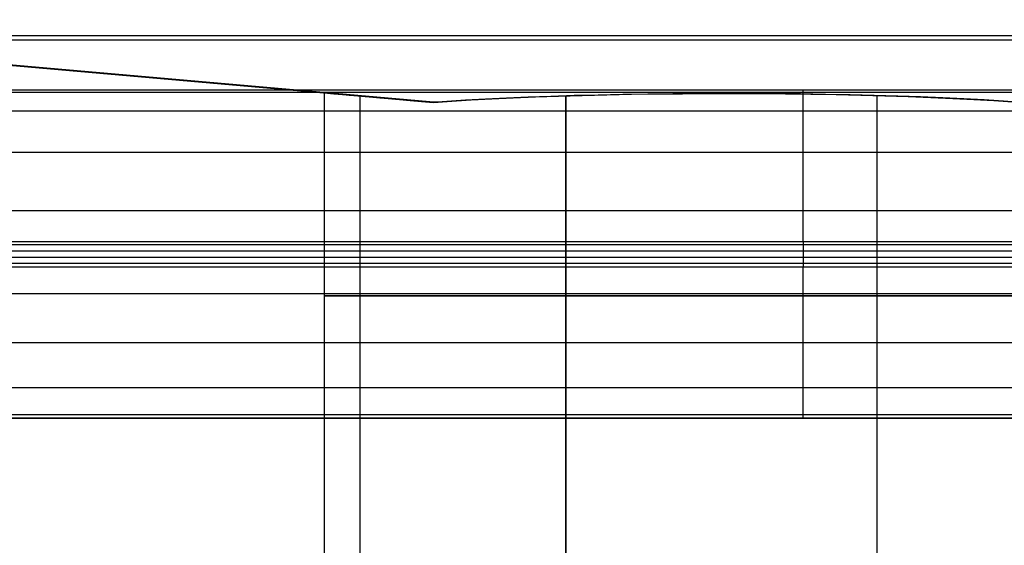
# Model space of a CAD drawing. Units: millimetres. Extents: x 4863 to 5458, y -72 to 778.
# Drawn here: x 5006 to 5025, y -7 to 3 of the extents above; entities that cross this region are included whole.
import ezdxf

# ---------------------------------------------------------------- set-up
doc = ezdxf.new("R2010")
doc.units = ezdxf.units.MM
doc.layers.get('0').update_dxf_attribs({"color": 8, "linetype": 'CONTINUOUS'})

# ---------------------------------------------------------------- blocks, each defined once
blk = doc.blocks.new('sgBrepBlock__88609952')
at = {"color": 0}
for p, q in [((4898.413, 11.501, 580.813), (5014.173, 1.374, 435.981)), ((4998.977, 2.703, 454.993), (5041.024, 2.703, 454.993))]:
    blk.add_line(p, q, dxfattribs=at)
blk.add_polyline3d([(5014.173, 1.374, 435.981), (5014.535, 1.399, 436.342), (5014.919, 1.422, 436.679), (5015.325, 1.444, 436.992), (5015.75, 1.464, 437.277), (5016.192, 1.482, 437.535), (5016.65, 1.498, 437.765), (5017.121, 1.512, 437.964), (5017.605, 1.524, 438.133), (5018.098, 1.534, 438.27), (5018.599, 1.541, 438.376), (5019.106, 1.546, 438.45), (5019.617, 1.549, 438.491), (5020.129, 1.55, 438.499), (5020.64, 1.548, 438.474), (5021.149, 1.544, 438.417), (5021.653, 1.538, 438.327), (5022.151, 1.529, 438.205), (5022.64, 1.518, 438.052), (5023.117, 1.506, 437.868), (5023.582, 1.491, 437.653), (5024.032, 1.474, 437.409), (5024.466, 1.454, 437.137), (5024.881, 1.434, 436.838), (5025.277, 1.411, 436.513), (5025.828, 1.374, 435.98)], dxfattribs=at)
blk = doc.blocks.new('sgBrepBlock__88441392')
at = {"color": 0}
for p, q in [((4911.25, -2.414, 244.047), (5037.25, -2.414, 244.047)), ((4911.25, -3.388, 244.403), (5037.25, -3.388, 244.403)), ((4911.25, -4.28, 245.192), (5037.25, -4.28, 245.192)), ((4911.25, -4.817, 246.362), (5037.25, -4.817, 246.362)), ((4911.25, -4.886, 247), (5037.25, -4.886, 247))]:
    blk.add_line(p, q, dxfattribs=at)
for points in [[(4911.25, -1.886, 244), (5037.25, -1.886, 244)], [(5021.5, -4.886, 247), (5021.5, -4.879, 246.798), (5021.5, -4.859, 246.595), (5021.5, -4.824, 246.393), (5021.5, -4.776, 246.194), (5021.5, -4.714, 245.998), (5021.5, -4.639, 245.808), (5021.5, -4.552, 245.624), (5021.5, -4.453, 245.448), (5021.5, -4.344, 245.28), (5021.5, -4.225, 245.122), (5021.5, -4.098, 244.974), (5021.5, -3.964, 244.836), (5021.5, -3.824, 244.71), (5021.5, -3.679, 244.595), (5021.5, -3.531, 244.491), (5021.5, -3.38, 244.398), (5021.5, -3.228, 244.317), (5021.5, -3.075, 244.246), (5021.5, -2.923, 244.185), (5021.5, -2.772, 244.134), (5021.5, -2.622, 244.092), (5021.5, -2.469, 244.057), (5021.5, -2.309, 244.03), (5021.5, -2.144, 244.011), (5021.5, -1.886, 244)]]:
    blk.add_polyline3d(points, dxfattribs=at)
blk = doc.blocks.new('sgBrepBlock__88444080')
at = {"color": 0}
for p, q in [((4900.293, 11.349, 282.36), (5014.25, 1.379, 424.937)), ((5000.091, 2.618, 407.222), (5040.053, 2.618, 407.222))]:
    blk.add_line(p, q, dxfattribs=at)
blk.add_polyline3d([(5025.828, 1.374, 425.02), (5025.469, 1.399, 424.662), (5025.088, 1.422, 424.327), (5024.687, 1.444, 424.017), (5024.266, 1.464, 423.733), (5023.828, 1.482, 423.476), (5023.375, 1.498, 423.247), (5022.909, 1.511, 423.048), (5022.43, 1.523, 422.878), (5021.942, 1.533, 422.74), (5021.446, 1.541, 422.632), (5020.944, 1.546, 422.556), (5020.438, 1.549, 422.512), (5019.93, 1.55, 422.5), (5019.423, 1.548, 422.521), (5018.918, 1.545, 422.574), (5018.417, 1.539, 422.658), (5017.923, 1.531, 422.775), (5017.437, 1.52, 422.922), (5016.961, 1.508, 423.1), (5016.498, 1.493, 423.307), (5016.049, 1.477, 423.544), (5015.616, 1.458, 423.808), (5015.201, 1.438, 424.1), (5014.805, 1.416, 424.417), (5014.25, 1.379, 424.937)], dxfattribs=at)
blk = doc.blocks.new('sgBrepBlock__88192640')
at = {"color": 0}
for p, q in [((4898.413, 11.501, 580.813), (5014.173, 1.374, 435.981)), ((4900.119, 11.352, 282.5), (5014.096, 1.38, 425.102))]:
    blk.add_line(p, q, dxfattribs=at)
for points in [[(5012, 1.564, 430.5), (5012.008, 1.563, 430.855), (5012.032, 1.561, 431.21), (5012.071, 1.558, 431.563), (5012.126, 1.553, 431.914), (5012.197, 1.547, 432.263), (5012.283, 1.539, 432.607), (5012.384, 1.53, 432.948), (5012.5, 1.52, 433.284), (5012.631, 1.509, 433.614), (5012.776, 1.496, 433.938), (5012.936, 1.482, 434.255), (5013.109, 1.467, 434.565), (5013.297, 1.45, 434.866), (5013.497, 1.433, 435.16), (5013.71, 1.414, 435.443), (5013.936, 1.394, 435.718), (5014.173, 1.374, 435.981)], [(5014.096, 1.38, 425.102), (5013.867, 1.4, 425.363), (5013.649, 1.419, 425.635), (5013.443, 1.437, 425.916), (5013.25, 1.454, 426.206), (5013.069, 1.47, 426.504), (5012.902, 1.485, 426.81), (5012.748, 1.498, 427.122), (5012.608, 1.511, 427.442), (5012.482, 1.522, 427.766), (5012.37, 1.531, 428.096), (5012.272, 1.54, 428.431), (5012.189, 1.547, 428.77), (5012.121, 1.553, 429.112), (5012.068, 1.558, 429.457), (5012.03, 1.561, 429.804), (5012.008, 1.563, 430.152), (5012, 1.564, 430.5)]]:
    blk.add_polyline3d(points, dxfattribs=at)
blk = doc.blocks.new('sgBrepBlock__88194656')
at = {"color": 0}
for p, q in [((5037.25, 1.614, 255.5), (4911.25, 1.614, 255.5)), ((5037.25, -4.886, 255.5), (4911.25, -4.886, 255.5))]:
    blk.add_line(p, q, dxfattribs=at)
blk = doc.blocks.new('sgBrepBlock__87783888')
at = {"color": 0}
for p, q in [((5037.25, 1.614, 254.437), (4911.25, 1.614, 254.437)), ((5037.25, 1.614, 252.312), (4911.25, 1.614, 252.312)), ((5037.25, 1.614, 250.187), (4911.25, 1.614, 250.187)), ((5037.25, 1.614, 248.062), (4911.25, 1.614, 248.062)), ((5037.25, 1.614, 255.5), (4911.25, 1.614, 255.5)), ((5021.5, 1.614, 255.5), (5021.5, 1.614, 247))]:
    blk.add_line(p, q, dxfattribs=at)
blk.add_polyline3d([(5037.25, 1.614, 255.5), (5037.25, 1.614, 247), (4911.25, 1.614, 247), (4911.25, 1.614, 255.5)], dxfattribs=at)
blk = doc.blocks.new('sgBrepBlock__87785680')
at = {"color": 0}
for p, q in [((5012.713, 1.501, 427.199), (5012.713, -30.636, 427.199)), ((5016.792, 1.503, 423.171), (5016.792, -30.636, 423.171)), ((5022.96, 1.51, 423.068), (5022.96, -30.636, 423.068))]:
    blk.add_line(p, q, dxfattribs=at)
for points in [[(5025.828, 1.374, 425.02), (5025.469, 1.399, 424.662), (5025.088, 1.422, 424.327), (5024.687, 1.444, 424.017), (5024.266, 1.464, 423.733), (5023.828, 1.482, 423.476), (5023.375, 1.498, 423.247), (5022.909, 1.511, 423.048), (5022.43, 1.523, 422.878), (5021.942, 1.533, 422.74), (5021.446, 1.541, 422.632), (5020.944, 1.546, 422.556), (5020.438, 1.549, 422.512), (5019.93, 1.55, 422.5), (5019.423, 1.548, 422.521), (5018.918, 1.545, 422.574), (5018.417, 1.539, 422.658), (5017.923, 1.531, 422.775), (5017.437, 1.52, 422.922), (5016.961, 1.508, 423.1), (5016.498, 1.493, 423.307), (5016.049, 1.477, 423.544), (5015.616, 1.458, 423.808), (5015.201, 1.438, 424.1), (5014.805, 1.416, 424.417), (5014.25, 1.379, 424.937), (5014.201, 1.377, 424.988), (5014.153, 1.377, 425.04), (5014.105, 1.38, 425.092), (5014.096, 1.38, 425.102), (5013.867, 1.4, 425.363), (5013.649, 1.419, 425.635), (5013.443, 1.437, 425.916), (5013.25, 1.454, 426.206), (5013.069, 1.47, 426.504), (5012.902, 1.485, 426.81), (5012.748, 1.498, 427.122), (5012.608, 1.511, 427.442), (5012.482, 1.522, 427.766), (5012.37, 1.531, 428.096), (5012.272, 1.54, 428.431), (5012.189, 1.547, 428.77), (5012.121, 1.553, 429.112), (5012.068, 1.558, 429.457), (5012.03, 1.561, 429.804), (5012.008, 1.563, 430.152), (5012, 1.564, 430.5), (5012, -30.636, 430.5)], [(5012, -2.46, 430.5), (5012.018, -2.46, 429.957), (5012.073, -2.46, 429.418), (5012.164, -2.46, 428.887), (5012.29, -2.46, 428.366), (5012.448, -2.46, 427.859), (5012.638, -2.46, 427.37), (5012.856, -2.46, 426.9), (5013.1, -2.46, 426.452), (5013.367, -2.46, 426.027), (5013.655, -2.46, 425.628), (5013.96, -2.46, 425.255), (5014.279, -2.46, 424.908), (5014.61, -2.46, 424.588), (5014.95, -2.46, 424.295), (5015.297, -2.46, 424.029), (5015.647, -2.46, 423.788), (5016, -2.46, 423.572), (5016.363, -2.46, 423.374), (5016.747, -2.46, 423.191), (5017.151, -2.46, 423.024), (5017.575, -2.46, 422.876), (5018.018, -2.46, 422.749), (5018.478, -2.46, 422.646), (5018.953, -2.46, 422.569), (5019.443, -2.46, 422.519), (5019.944, -2.46, 422.5), (5020.454, -2.46, 422.513), (5020.97, -2.46, 422.559), (5021.489, -2.46, 422.64), (5022.007, -2.46, 422.756), (5022.521, -2.46, 422.907), (5023.026, -2.46, 423.095), (5023.521, -2.46, 423.316), (5024, -2.46, 423.572), (5024.461, -2.46, 423.859), (5024.9, -2.46, 424.176), (5025.315, -2.46, 424.521), (5025.703, -2.46, 424.89)]]:
    blk.add_polyline3d(points, dxfattribs=at)
blk = doc.blocks.new('sgBrepBlock__87787248')
at = {"color": 0}
for p, q in [((5037.25, -4.886, 248.062), (4911.25, -4.886, 248.062)), ((5037.25, -4.886, 250.187), (4911.25, -4.886, 250.187)), ((5037.25, -4.886, 252.312), (4911.25, -4.886, 252.312)), ((5037.25, -4.886, 254.437), (4911.25, -4.886, 254.437)), ((4911.25, -4.886, 247), (5037.25, -4.886, 247)), ((5021.5, -4.886, 247), (5021.5, -4.886, 255.5))]:
    blk.add_line(p, q, dxfattribs=at)
blk.add_polyline3d([(5037.25, -4.886, 247), (5037.25, -4.886, 255.5), (4911.25, -4.886, 255.5)], dxfattribs=at)
blk = doc.blocks.new('sgBrepBlock__87791728')
at = {"color": 0}
for p, q in [((4911.25, -1.386, 244), (5037.25, -1.386, 244)), ((5037.25, -1.449, 244), (4911.25, -1.449, 244)), ((5021.5, -1.386, 244), (5021.5, -1.886, 244)), ((5037.25, -1.574, 244), (4911.25, -1.574, 244)), ((5037.25, -1.699, 244), (4911.25, -1.699, 244)), ((5037.25, -1.824, 244), (4911.25, -1.824, 244)), ((4911.25, -1.886, 244), (5037.25, -1.886, 244))]:
    blk.add_line(p, q, dxfattribs=at)
blk = doc.blocks.new('sgBrepBlock__87792624')
at = {"color": 0}
for p, q in [((5037.25, 1.614, 247), (4911.25, 1.614, 247)), ((4911.25, 1.575, 246.515), (5037.25, 1.575, 246.515)), ((4911.25, 1.208, 245.492), (5037.25, 1.208, 245.492)), ((4911.25, 0.39, 244.582), (5037.25, 0.39, 244.582)), ((4911.25, -0.773, 244.063), (5037.25, -0.773, 244.063)), ((4911.25, -1.386, 244), (5037.25, -1.386, 244))]:
    blk.add_line(p, q, dxfattribs=at)
blk.add_polyline3d([(5021.5, -1.386, 244), (5021.5, -1.193, 244.006), (5021.5, -0.998, 244.025), (5021.5, -0.803, 244.057), (5021.5, -0.609, 244.102), (5021.5, -0.417, 244.161), (5021.5, -0.229, 244.232), (5021.5, -0.046, 244.316), (5021.5, 0.131, 244.412), (5021.5, 0.3, 244.519), (5021.5, 0.462, 244.636), (5021.5, 0.613, 244.763), (5021.5, 0.755, 244.899), (5021.5, 0.886, 245.041), (5021.5, 1.006, 245.19), (5021.5, 1.115, 245.343), (5021.5, 1.212, 245.5), (5021.5, 1.298, 245.66), (5021.5, 1.373, 245.821), (5021.5, 1.436, 245.983), (5021.5, 1.489, 246.144), (5021.5, 1.532, 246.303), (5021.5, 1.565, 246.461), (5021.5, 1.589, 246.616), (5021.5, 1.605, 246.767), (5021.5, 1.614, 247)], dxfattribs=at)
blk = doc.blocks.new('sgBrepBlock__89760368')
at = {"color": 0}
for p, q in [((4900.119, 11.352, 282.5), (5014.096, 1.38, 425.102)), ((4900.141, 11.35, 282.483), (5014.115, 1.379, 425.081)), ((4900.184, 11.348, 282.448), (5014.153, 1.377, 425.04)), ((4900.227, 11.347, 282.413), (5014.191, 1.377, 424.999)), ((4900.271, 11.348, 282.378), (5014.231, 1.378, 424.958)), ((4900.293, 11.349, 282.36), (5014.25, 1.379, 424.937))]:
    blk.add_line(p, q, dxfattribs=at)
blk.add_polyline3d([(5014.25, 1.379, 424.937), (5014.201, 1.377, 424.988), (5014.153, 1.377, 425.04), (5014.105, 1.38, 425.092), (5014.096, 1.38, 425.102)], dxfattribs=at)
blk = doc.blocks.new('sgBrepBlock__267076592')
at = {"color": 0}
for p, q in [((5012, 1.564, 430.5), (5012, -30.636, 430.5)), ((5012.71, 1.502, 433.796), (5012.71, -30.636, 433.796)), ((5016.789, 1.503, 437.827), (5016.789, -30.636, 437.827)), ((5022.958, 1.51, 437.933), (5022.958, -30.636, 437.933))]:
    blk.add_line(p, q, dxfattribs=at)
for points in [[(5012, 1.564, 430.5), (5012.008, 1.563, 430.855), (5012.032, 1.561, 431.21), (5012.071, 1.558, 431.563), (5012.126, 1.553, 431.914), (5012.197, 1.547, 432.263), (5012.283, 1.539, 432.607), (5012.384, 1.53, 432.948), (5012.5, 1.52, 433.284), (5012.631, 1.509, 433.614), (5012.776, 1.496, 433.938), (5012.936, 1.482, 434.255), (5013.109, 1.467, 434.565), (5013.297, 1.45, 434.866), (5013.497, 1.433, 435.16), (5013.71, 1.414, 435.443), (5013.936, 1.394, 435.718), (5014.173, 1.374, 435.981), (5014.535, 1.399, 436.342), (5014.919, 1.422, 436.679), (5015.325, 1.444, 436.992), (5015.75, 1.464, 437.277), (5016.192, 1.482, 437.535), (5016.65, 1.498, 437.765), (5017.121, 1.512, 437.964), (5017.605, 1.524, 438.133), (5018.098, 1.534, 438.27), (5018.599, 1.541, 438.376), (5019.106, 1.546, 438.45), (5019.617, 1.549, 438.491), (5020.129, 1.55, 438.499), (5020.64, 1.548, 438.474), (5021.149, 1.544, 438.417), (5021.653, 1.538, 438.327), (5022.151, 1.529, 438.205), (5022.64, 1.518, 438.052), (5023.117, 1.506, 437.868), (5023.582, 1.491, 437.653), (5024.032, 1.474, 437.409), (5024.466, 1.454, 437.137), (5024.881, 1.434, 436.838), (5025.277, 1.411, 436.513), (5025.828, 1.374, 435.98)], [(5025.703, -2.46, 436.11), (5025.315, -2.46, 436.479), (5024.9, -2.46, 436.824), (5024.461, -2.46, 437.141), (5024, -2.46, 437.428), (5023.521, -2.46, 437.684), (5023.026, -2.46, 437.905), (5022.521, -2.46, 438.093), (5022.007, -2.46, 438.244), (5021.489, -2.46, 438.36), (5020.97, -2.46, 438.441), (5020.454, -2.46, 438.487), (5019.944, -2.46, 438.5), (5019.443, -2.46, 438.481), (5018.953, -2.46, 438.431), (5018.478, -2.46, 438.354), (5018.018, -2.46, 438.251), (5017.575, -2.46, 438.124), (5017.151, -2.46, 437.976), (5016.747, -2.46, 437.809), (5016.363, -2.46, 437.626), (5016, -2.46, 437.428), (5015.647, -2.46, 437.212), (5015.297, -2.46, 436.971), (5014.95, -2.46, 436.705), (5014.61, -2.46, 436.412), (5014.279, -2.46, 436.092), (5013.96, -2.46, 435.745), (5013.655, -2.46, 435.372), (5013.367, -2.46, 434.973), (5013.1, -2.46, 434.548), (5012.856, -2.46, 434.1), (5012.638, -2.46, 433.63), (5012.448, -2.46, 433.141), (5012.29, -2.46, 432.634), (5012.164, -2.46, 432.113), (5012.073, -2.46, 431.582), (5012, -2.46, 430.5)]]:
    blk.add_polyline3d(points, dxfattribs=at)
blk = doc.blocks.new('sgBrepBlock_COMPOUND_137660304')
at = {"color": 0}
for name in ['sgBrepBlock__88194656', 'sgBrepBlock__88609952', 'sgBrepBlock__88192640', 'sgBrepBlock__89760368', 'sgBrepBlock__88444080', 'sgBrepBlock__87783888', 'sgBrepBlock__87792624', 'sgBrepBlock__87785680', 'sgBrepBlock__267076592', 'sgBrepBlock__87791728', 'sgBrepBlock__88441392', 'sgBrepBlock__87787248']:
    blk.add_blockref(name, (0, 0), dxfattribs=at)

msp = doc.modelspace()

# ---------------------------------------------------------------- block references
at = {"color": 0}
msp.add_blockref('sgBrepBlock_COMPOUND_137660304', (0, 0), dxfattribs=at)

doc.saveas('drawing.dxf')
